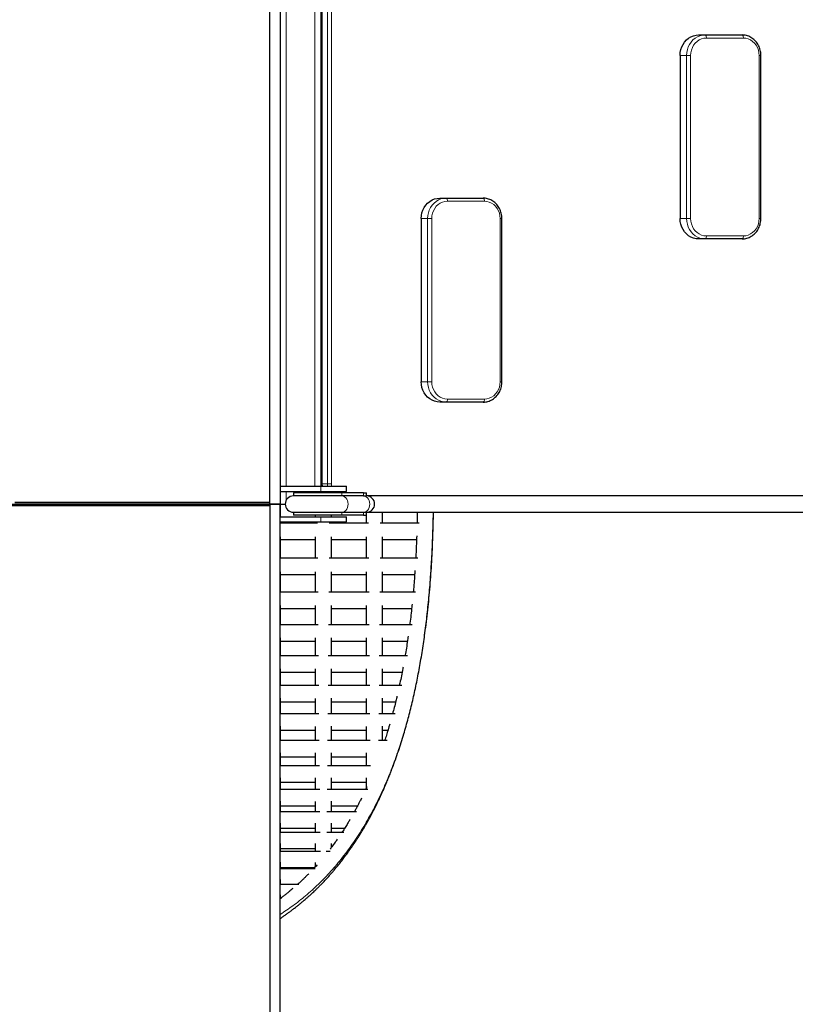
# Model space of a CAD drawing. Units: millimetres. Extents: x 53722 to 70244, y 13724 to 22708.
# Drawn here: x 61364 to 62125, y 17742 to 18708 of the extents above; entities that cross this region are included whole.
import ezdxf

# ---------------------------------------------------------------- set-up
doc = ezdxf.new("R2010")
doc.units = ezdxf.units.MM
doc.header["$PDSIZE"] = -1
doc.styles.get("Standard").update_dxf_attribs({"font": 'isocpeui.ttf'})
doc.dimstyles.new('Мой стиль', dxfattribs={"dimtxt": 230, "dimasz": 180, "dimexe": 30, "dimexo": 30, "dimgap": 30, "dimtad": 0, "dimdec": 0, "dimrnd": 50, "dimtxsty": 'Standard', "dimcen": 2.5, "dimadec": 0, "dimazin": 0, "dimtfac": 1, "dimtdec": 0, "dimtmove": 1, "dimatfit": 3, "dimfxl": 0, "dimarcsym": 0})

# ---------------------------------------------------------------- blocks, each defined once
blk = doc.blocks.new('*D31')
at = {"color": 0, "lineweight": -2}
for p, q in [((67155.12, 18894.29), (67155.12, 14460.01)), ((55721.83, 15945.03), (55721.83, 14460.01)), ((55901.83, 14490.01), (61054.59, 14490.01)), ((66975.12, 14490.01), (61822.36, 14490.01))]:
    blk.add_line(p, q, dxfattribs=at)
at = {"color": 0, "lineweight": 0}
for points in [[(55901.83, 14520.01), (55901.83, 14460.01), (55721.83, 14490.01)], [(66975.12, 14520.01), (66975.12, 14460.01), (67155.12, 14490.01)]]:
    blk.add_solid(points, dxfattribs=at)
at = {"layer": 'Defpoints', "color": 0, "lineweight": 0}
for p in [(67155.12, 18924.29), (55721.83, 15975.03), (55721.83, 14490.01)]:
    blk.add_point(p, dxfattribs=at)
at = {"color": 0, "lineweight": 5, "insert": (61438.48, 14490.01), "char_height": 230, "attachment_point": 5}
blk.add_mtext('11450', dxfattribs=at)
blk = doc.blocks.new('*D32')
at = {"color": 0, "lineweight": -2}
for p, q in [((68613.28, 18922.9), (68613.28, 13845.29)), ((53721.83, 15384.1), (53721.83, 13845.29)), ((53901.83, 13875.29), (60759.8, 13875.29)), ((68433.28, 13875.29), (61575.31, 13875.29))]:
    blk.add_line(p, q, dxfattribs=at)
at = {"color": 0, "lineweight": 0}
for points in [[(53901.83, 13905.29), (53901.83, 13845.29), (53721.83, 13875.29)], [(68433.28, 13905.29), (68433.28, 13845.29), (68613.28, 13875.29)]]:
    blk.add_solid(points, dxfattribs=at)
at = {"layer": 'Defpoints', "color": 0, "lineweight": 0}
for p in [(68613.28, 18952.9), (53721.83, 15414.1), (68613.28, 13875.29)]:
    blk.add_point(p, dxfattribs=at)
at = {"color": 0, "lineweight": 5, "insert": (61167.56, 13875.29), "char_height": 230, "attachment_point": 5}
blk.add_mtext('14900', dxfattribs=at)
blk = doc.blocks.new('*D33')
at = {"color": 0, "lineweight": -2}
for p, q in [((63971.12, 20929.83), (69379.31, 20929.83)), ((69349.31, 20749.83), (69349.31, 18820.68)), ((69349.31, 16164.87), (69349.31, 18094.03)), ((59853.71, 15984.87), (69379.31, 15984.87))]:
    blk.add_line(p, q, dxfattribs=at)
at = {"color": 0, "lineweight": 0}
for points in [[(69319.31, 20749.83), (69379.31, 20749.83), (69349.31, 20929.83)], [(69319.31, 16164.87), (69379.31, 16164.87), (69349.31, 15984.87)]]:
    blk.add_solid(points, dxfattribs=at)
at = {"layer": 'Defpoints', "color": 0, "lineweight": 0}
for p in [(63941.12, 20929.83), (69349.31, 20929.83), (59823.71, 15984.87)]:
    blk.add_point(p, dxfattribs=at)
at = {"color": 0, "lineweight": 5, "insert": (69349.31, 18457.35), "char_height": 230, "attachment_point": 5, "rotation": 90}
blk.add_mtext('4950', dxfattribs=at)
blk = doc.blocks.new('*D34')
at = {"color": 0, "lineweight": -2}
for p, q in [((65656.41, 22707.97), (70122.87, 22707.97)), ((70092.87, 22527.97), (70092.87, 19175.76)), ((70092.87, 15154.92), (70092.87, 18507.13)), ((59735.94, 14974.92), (70122.87, 14974.92))]:
    blk.add_line(p, q, dxfattribs=at)
at = {"color": 0, "lineweight": 0}
for points in [[(70062.87, 22527.97), (70122.87, 22527.97), (70092.87, 22707.97)], [(70062.87, 15154.92), (70122.87, 15154.92), (70092.87, 14974.92)]]:
    blk.add_solid(points, dxfattribs=at)
at = {"layer": 'Defpoints', "color": 0, "lineweight": 0}
for p in [(65626.41, 22707.97), (59705.94, 14974.92), (70092.87, 14974.92)]:
    blk.add_point(p, dxfattribs=at)
at = {"color": 0, "lineweight": 5, "insert": (70092.87, 18841.45), "char_height": 230, "attachment_point": 5, "rotation": 90}
blk.add_mtext('7750', dxfattribs=at)

msp = doc.modelspace()

# ---------------------------------------------------------------- linework, layer by layer
at = {"color": 7, "linetype": 'Continuous', "lineweight": 25, "ltscale": 50}
for p, q in [((61609.74, 18234.21), (61609.74, 18982.42)), ((61619.74, 18973.49), (61619.74, 18232.79)), ((61660.72, 18963.35), (61660.72, 18252.79)), ((61659.74, 18722.82), (61659.74, 18272.77)), ((62029.94, 18692.79), (62036.28, 18692.79)), ((62036.28, 18692.79), (62072.54, 18692.79)), ((62011.81, 18672.79), (62011.81, 18512.79)), ((62090.95, 18512.79), (62090.95, 18672.79)), ((61776.12, 18532.79), (61782.45, 18532.79)), ((61782.45, 18532.79), (61818.71, 18532.79)), ((61757.99, 18512.79), (61757.99, 18352.79)), ((61837.12, 18352.79), (61837.12, 18512.79)), ((62036.28, 18492.79), (62029.94, 18492.79)), ((62072.54, 18492.79), (62036.28, 18492.79)), ((61782.45, 18332.79), (61776.12, 18332.79)), ((61818.71, 18332.79), (61782.45, 18332.79)), ((61660.72, 18272.79), (61659.74, 18272.79)), ((61659.74, 18272.77), (61659.74, 18266.79)), ((61659.74, 18266.79), (61659.74, 18250.29)), ((61619.74, 18250.29), (61659.74, 18250.29)), ((61659.74, 18250.29), (61684.74, 18250.29)), ((61684.74, 18245.29), (61684.74, 18250.29)), ((61619.74, 18245.29), (61659.74, 18245.29)), ((61632.74, 18243.79), (61632.74, 18240.79)), ((61680.3, 18243.79), (61632.74, 18243.79)), ((61680.3, 18240.79), (61632.74, 18240.79)), ((61659.74, 18245.29), (61659.74, 18243.79)), ((61659.74, 18245.29), (61684.74, 18245.29)), ((61701.51, 18243.79), (61680.3, 18243.79)), ((61701.51, 18240.79), (61680.3, 18240.79)), ((61701.51, 18243.79), (61704.37, 18243.79)), ((61701.51, 18240.79), (61704.37, 18240.79)), ((61704.37, 18240.79), (61704.37, 18243.79)), ((62685.74, 18240.79), (61704.37, 18240.79)), ((59629.74, 18232.79), (61609.74, 18232.79)), ((59629.74, 18231.38), (61609.74, 18231.38)), ((61609.74, 18234.21), (61359.74, 18234.21)), ((61609.74, 18232.79), (61359.74, 18232.79)), ((61609.74, 18232.79), (61529.74, 18232.79)), ((61609.74, 18232.79), (61609.74, 18234.21)), ((61609.74, 18232.79), (61609.74, 18231.38)), ((61619.74, 18232.79), (61609.74, 18232.79)), ((61609.74, 18232.79), (61619.74, 18232.79)), ((61609.74, 18231.38), (61609.74, 17484.32)), ((61619.74, 18232.79), (61624.74, 18232.79)), ((61619.74, 17493.55), (61619.74, 18232.79)), ((61620.15, 18220.29), (61620.15, 18232.79)), ((61619.74, 18220.29), (61659.74, 18220.29)), ((61632.74, 18224.79), (61632.74, 18221.79)), ((61632.74, 18224.79), (61680.3, 18224.79)), ((61680.3, 18221.79), (61632.74, 18221.79)), ((61654.15, 18221.79), (61654.15, 18220.29)), ((61659.74, 18220.29), (61684.74, 18220.29)), ((61670.15, 18220.29), (61670.15, 18221.79)), ((61680.3, 18224.79), (61701.51, 18224.79)), ((61701.51, 18221.79), (61680.3, 18221.79)), ((61684.74, 18215.29), (61684.74, 18220.29)), ((61701.51, 18224.79), (61704.37, 18224.79)), ((61701.51, 18221.79), (61704.37, 18221.79)), ((61704.37, 18224.79), (62692.74, 18224.79)), ((61704.37, 18221.79), (61704.37, 18224.79)), ((61619.74, 18215.29), (61659.74, 18215.29)), ((61656.49, 18214.2), (61619.74, 18214.2)), ((61620.15, 18214.2), (61620.15, 18215.29)), ((61654.15, 18215.29), (61654.15, 18214.2)), ((61659.74, 18215.29), (61684.74, 18215.29)), ((61706.49, 18214.2), (61667.81, 18214.2)), ((61670.15, 18214.2), (61670.15, 18215.29)), ((61756.07, 18214.2), (61717.81, 18214.2)), ((61620.15, 18198.21), (61654.15, 18198.21)), ((61670.15, 18198.21), (61704.15, 18198.21)), ((61720.15, 18198.21), (61753.45, 18198.21)), ((61656.68, 18179.66), (61619.74, 18179.66)), ((61706.68, 18179.66), (61667.62, 18179.66)), ((61754.79, 18179.66), (61717.62, 18179.66)), ((61620.15, 18163.68), (61654.15, 18163.68)), ((61670.15, 18163.68), (61704.15, 18163.68)), ((61720.15, 18163.68), (61751.59, 18163.68)), ((61656.88, 18146.41), (61619.74, 18146.41)), ((61706.88, 18146.41), (61667.42, 18146.41)), ((61752.43, 18146.41), (61717.42, 18146.41)), ((61620.15, 18130.45), (61654.15, 18130.45)), ((61670.15, 18130.45), (61704.15, 18130.45)), ((61720.15, 18130.45), (61748.59, 18130.45)), ((61657.08, 18114.5), (61619.74, 18114.5)), ((61707.08, 18114.5), (61667.22, 18114.5)), ((61749.01, 18114.5), (61717.22, 18114.5)), ((61620.15, 18098.55), (61654.15, 18098.55)), ((61670.15, 18098.55), (61704.15, 18098.55)), ((61720.15, 18098.55), (61744.5, 18098.55)), ((61657.36, 18083.96), (61619.74, 18083.96)), ((61707.36, 18083.96), (61666.94, 18083.96)), ((61744.57, 18083.96), (61716.94, 18083.96)), ((61620.15, 18054.82), (61620.15, 18071.3)), ((61620.15, 18068.02), (61654.15, 18068.02)), ((61670.15, 18068.02), (61704.15, 18068.02)), ((61720.15, 18068.02), (61739.28, 18068.02)), ((61657.58, 18054.82), (61619.74, 18054.82)), ((61707.59, 18054.82), (61666.72, 18054.82)), ((61738.99, 18054.82), (61716.71, 18054.82)), ((61620.15, 18038.88), (61654.15, 18038.88)), ((61670.15, 18038.88), (61704.15, 18038.88)), ((61720.15, 18027.11), (61720.15, 18042.35)), ((61720.15, 18038.88), (61732.95, 18038.88)), ((61657.81, 18027.11), (61619.74, 18027.11)), ((61707.8, 18027.11), (61666.49, 18027.11)), ((61732.33, 18027.11), (61716.5, 18027.11)), ((61620.15, 18011.18), (61654.15, 18011.18)), ((61670.15, 18011.18), (61704.15, 18011.18)), ((61720.15, 18011.18), (61725.4, 18011.18)), ((61658.05, 18000.86), (61619.74, 18000.86)), ((61707.99, 18000.86), (61666.25, 18000.86)), ((61724.56, 18000.86), (61716.3, 18000.86)), ((61620.15, 17984.93), (61654.15, 17984.93)), ((61670.15, 17984.93), (61704.15, 17984.93)), ((61658.28, 17976.09), (61619.74, 17976.09)), ((61708.25, 17976.09), (61666.02, 17976.09)), ((61620.15, 17960.17), (61654.15, 17960.17)), ((61670.15, 17952.83), (61670.15, 17964.38)), ((61670.15, 17960.17), (61704.15, 17960.17)), ((61658.47, 17952.83), (61619.74, 17952.83)), ((61705.69, 17952.83), (61665.82, 17952.83)), ((61620.15, 17931.09), (61620.15, 17941.36)), ((61658.67, 17931.09), (61619.74, 17931.09)), ((61620.15, 17936.9), (61654.15, 17936.9)), ((61694.54, 17931.09), (61665.63, 17931.09)), ((61670.15, 17936.9), (61695.64, 17936.9)), ((61620.15, 17910.91), (61620.15, 17919.95)), ((61658.95, 17910.91), (61619.74, 17910.91)), ((61620.15, 17915.17), (61654.15, 17915.17)), ((61682.25, 17910.91), (61665.35, 17910.91)), ((61670.15, 17915.17), (61683.08, 17915.17)), ((61659.43, 17892.3), (61619.74, 17892.3)), ((61620.15, 17894.99), (61654.15, 17894.99)), ((61668.77, 17892.3), (61664.87, 17892.3)), ((61654.15, 17881.45), (61654.15, 17877.05)), ((61654.09, 17875.27), (61619.74, 17875.27)), ((61620.15, 17876.37), (61653.53, 17876.37)), ((61638.17, 17859.84), (61619.74, 17859.84)), ((61621.01, 17846.02), (61619.74, 17846.02)), ((61620.15, 17846.27), (61620.15, 17849.52))]:
    msp.add_line(p, q, dxfattribs=at)
at = {"color": 7, "linetype": 'Continuous', "lineweight": 18, "ltscale": 50}
for p, q in [((61625.74, 18963.35), (61625.74, 18250.29)), ((61653.74, 18963.35), (61653.74, 18250.29)), ((61661, 18963.35), (61661, 18252.79)), ((61666.07, 18252.79), (61666.07, 18963.49)), ((61670.05, 18963.73), (61670.05, 18252.79)), ((62073.8, 18689.79), (62037.54, 18689.79)), ((62018.15, 18672.79), (62011.81, 18672.79)), ((62018.15, 18512.79), (62018.15, 18672.79)), ((62018.15, 18672.79), (62022.13, 18672.79)), ((62022.13, 18672.79), (62022.13, 18512.79)), ((62089.21, 18512.79), (62089.21, 18672.79)), ((62089.21, 18672.79), (62090.95, 18672.79)), ((61819.98, 18529.79), (61783.72, 18529.79)), ((61764.32, 18512.79), (61757.99, 18512.79)), ((61764.32, 18352.79), (61764.32, 18512.79)), ((61764.32, 18512.79), (61768.3, 18512.79)), ((61768.3, 18512.79), (61768.3, 18352.79)), ((61835.39, 18352.79), (61835.39, 18512.79)), ((61835.39, 18512.79), (61837.12, 18512.79)), ((62011.81, 18512.79), (62018.15, 18512.79)), ((62018.15, 18512.79), (62022.13, 18512.79)), ((62089.21, 18512.79), (62090.95, 18512.79)), ((62037.54, 18495.79), (62073.8, 18495.79)), ((61757.99, 18352.79), (61764.32, 18352.79)), ((61764.32, 18352.79), (61768.3, 18352.79)), ((61835.39, 18352.79), (61837.12, 18352.79)), ((61783.72, 18335.79), (61819.98, 18335.79)), ((61660.72, 18266.79), (61659.74, 18266.79)), ((61659.74, 18250.29), (61659.74, 18245.29)), ((61660.72, 18252.79), (61661, 18252.79)), ((61661, 18252.79), (61661.14, 18250.29)), ((61661, 18252.79), (61666.07, 18252.79)), ((61666.21, 18250.29), (61666.07, 18252.79)), ((61666.07, 18252.79), (61670.05, 18252.79)), ((61670.05, 18252.79), (61670.22, 18250.29)), ((61625.74, 18245.29), (61625.74, 18236.67)), ((61653.74, 18245.29), (61653.74, 18243.79)), ((61680.3, 18240.79), (61680.3, 18243.79)), ((61701.51, 18240.79), (61701.51, 18243.79)), ((61659.74, 18220.29), (61659.74, 18215.29)), ((61680.3, 18221.79), (61680.3, 18224.79)), ((61701.51, 18221.79), (61701.51, 18224.79))]:
    msp.add_line(p, q, dxfattribs=at)
at = {"color": 7, "linetype": 'Continuous', "lineweight": 25, "ltscale": 50, "flags": 128}
for points in [[(62011.81, 18672.79), (62012, 18675.64), (62012.55, 18678.43), (62013.45, 18681.1), (62014.69, 18683.61), (62016.24, 18685.89), (62018.07, 18687.91), (62020.14, 18689.62), (62022.41, 18690.99), (62024.84, 18691.98), (62027.36, 18692.59), (62029.94, 18692.79)], [(61757.99, 18512.79), (61758.17, 18515.64), (61758.72, 18518.43), (61759.62, 18521.1), (61760.86, 18523.61), (61762.41, 18525.89), (61764.24, 18527.91), (61766.31, 18529.62), (61768.59, 18530.99), (61771.01, 18531.98), (61773.54, 18532.59), (61776.12, 18532.79)], [(62029.94, 18492.79), (62027.36, 18493), (62024.84, 18493.6), (62022.41, 18494.6), (62020.14, 18495.97), (62018.07, 18497.68), (62016.24, 18499.7), (62014.69, 18501.98), (62013.45, 18504.49), (62012.55, 18507.16), (62012, 18509.95), (62011.81, 18512.79)], [(61776.12, 18332.79), (61773.54, 18333), (61771.01, 18333.6), (61768.59, 18334.6), (61766.31, 18335.97), (61764.24, 18337.68), (61762.41, 18339.7), (61760.86, 18341.98), (61759.62, 18344.49), (61758.72, 18347.16), (61758.17, 18349.95), (61757.99, 18352.79)]]:
    msp.add_lwpolyline(points, dxfattribs=at)
at = {"color": 7, "linetype": 'Continuous', "lineweight": 18, "ltscale": 50, "flags": 128}
for points in [[(62018.15, 18672.79), (62018.33, 18675.64), (62018.88, 18678.43), (62019.78, 18681.1), (62021.02, 18683.61), (62022.57, 18685.89), (62024.4, 18687.91), (62026.47, 18689.62), (62028.74, 18690.99), (62031.17, 18691.98), (62033.7, 18692.59), (62036.28, 18692.79)], [(62036.28, 18692.79), (62036.52, 18692.74), (62036.76, 18692.57), (62036.98, 18692.29), (62037.17, 18691.92), (62037.33, 18691.46), (62037.45, 18690.94), (62037.52, 18690.38), (62037.54, 18689.79)], [(62072.54, 18692.79), (62072.78, 18692.74), (62073.02, 18692.57), (62073.24, 18692.29), (62073.43, 18691.92), (62073.59, 18691.46), (62073.71, 18690.94), (62073.78, 18690.38), (62073.8, 18689.79)], [(62037.54, 18689.79), (62035.13, 18689.59), (62032.78, 18688.96), (62030.55, 18687.94), (62028.48, 18686.55), (62026.65, 18684.82), (62025.07, 18682.79), (62023.81, 18680.51), (62022.89, 18678.05), (62022.32, 18675.45), (62022.13, 18672.79)], [(62089.21, 18672.79), (62089.02, 18675.45), (62088.46, 18678.05), (62087.53, 18680.51), (62086.27, 18682.79), (62084.7, 18684.82), (62082.86, 18686.55), (62080.8, 18687.94), (62078.57, 18688.96), (62076.21, 18689.59), (62073.8, 18689.79)], [(61764.32, 18512.79), (61764.5, 18515.64), (61765.05, 18518.43), (61765.96, 18521.1), (61767.2, 18523.61), (61768.75, 18525.89), (61770.58, 18527.91), (61772.65, 18529.62), (61774.92, 18530.99), (61777.34, 18531.98), (61779.87, 18532.59), (61782.45, 18532.79)], [(61783.72, 18529.79), (61781.3, 18529.58), (61778.95, 18528.96), (61776.72, 18527.94), (61774.66, 18526.55), (61772.82, 18524.82), (61771.25, 18522.79), (61769.98, 18520.51), (61769.06, 18518.05), (61768.49, 18515.45), (61768.3, 18512.79)], [(61782.45, 18532.79), (61782.7, 18532.74), (61782.93, 18532.57), (61783.15, 18532.29), (61783.34, 18531.92), (61783.5, 18531.46), (61783.62, 18530.94), (61783.69, 18530.38), (61783.72, 18529.79)], [(61818.71, 18532.79), (61818.96, 18532.74), (61819.19, 18532.57), (61819.41, 18532.29), (61819.61, 18531.92), (61819.76, 18531.46), (61819.88, 18530.94), (61819.95, 18530.38), (61819.98, 18529.79)], [(61835.39, 18512.79), (61835.2, 18515.45), (61834.63, 18518.05), (61833.71, 18520.51), (61832.44, 18522.79), (61830.87, 18524.82), (61829.03, 18526.55), (61826.97, 18527.94), (61824.74, 18528.96), (61822.39, 18529.58), (61819.98, 18529.79)], [(62036.28, 18492.79), (62033.7, 18493), (62031.17, 18493.6), (62028.74, 18494.6), (62026.47, 18495.97), (62024.4, 18497.68), (62022.57, 18499.7), (62021.02, 18501.98), (62019.78, 18504.49), (62018.88, 18507.16), (62018.33, 18509.95), (62018.15, 18512.79)], [(62022.13, 18512.79), (62022.32, 18510.13), (62022.89, 18507.54), (62023.81, 18505.08), (62025.07, 18502.8), (62026.65, 18500.77), (62028.48, 18499.04), (62030.55, 18497.65), (62032.78, 18496.63), (62035.13, 18496), (62037.54, 18495.79)], [(62073.8, 18495.79), (62076.21, 18496), (62078.57, 18496.63), (62080.8, 18497.65), (62082.86, 18499.04), (62084.7, 18500.77), (62086.27, 18502.8), (62087.53, 18505.08), (62088.46, 18507.54), (62089.02, 18510.13), (62089.21, 18512.79)], [(62037.54, 18495.79), (62037.52, 18495.21), (62037.45, 18494.65), (62037.33, 18494.13), (62037.17, 18493.67), (62036.98, 18493.3), (62036.76, 18493.02), (62036.52, 18492.85), (62036.28, 18492.79)], [(62073.8, 18495.79), (62073.78, 18495.21), (62073.71, 18494.65), (62073.59, 18494.13), (62073.43, 18493.67), (62073.24, 18493.3), (62073.02, 18493.02), (62072.78, 18492.85), (62072.54, 18492.79)], [(61782.45, 18332.79), (61779.87, 18333), (61777.34, 18333.6), (61774.92, 18334.6), (61772.65, 18335.97), (61770.58, 18337.68), (61768.75, 18339.7), (61767.2, 18341.98), (61765.96, 18344.49), (61765.05, 18347.16), (61764.5, 18349.95), (61764.32, 18352.79)], [(61768.3, 18352.79), (61768.49, 18350.13), (61769.06, 18347.54), (61769.98, 18345.08), (61771.25, 18342.8), (61772.82, 18340.77), (61774.66, 18339.04), (61776.72, 18337.65), (61778.95, 18336.63), (61781.3, 18336), (61783.72, 18335.79)], [(61819.98, 18335.79), (61822.39, 18336), (61824.74, 18336.63), (61826.97, 18337.65), (61829.03, 18339.04), (61830.87, 18340.77), (61832.44, 18342.8), (61833.71, 18345.08), (61834.63, 18347.54), (61835.2, 18350.13), (61835.39, 18352.79)], [(61783.72, 18335.79), (61783.69, 18335.21), (61783.62, 18334.65), (61783.5, 18334.13), (61783.34, 18333.67), (61783.15, 18333.3), (61782.93, 18333.02), (61782.7, 18332.85), (61782.45, 18332.79)], [(61819.98, 18335.79), (61819.95, 18335.21), (61819.88, 18334.65), (61819.76, 18334.13), (61819.61, 18333.67), (61819.41, 18333.3), (61819.19, 18333.02), (61818.96, 18332.85), (61818.71, 18332.79)], [(61662.32, 18245.29), (61662.64, 18244.49), (61662.94, 18243.79)], [(61668.01, 18243.79), (61667.71, 18244.49), (61667.39, 18245.29)], [(61671.63, 18245.29), (61671.73, 18245.08), (61672.39, 18243.79)], [(61680.3, 18224.79), (61681.65, 18224.99), (61682.94, 18225.59), (61684.09, 18226.54), (61685.06, 18227.81), (61685.78, 18229.32), (61686.23, 18231.01), (61686.39, 18232.79), (61686.23, 18234.57), (61685.78, 18236.27), (61685.06, 18237.78), (61684.09, 18239.05), (61682.94, 18240), (61681.65, 18240.59), (61680.3, 18240.79)], [(61701.51, 18224.79), (61702.86, 18224.99), (61704.15, 18225.59), (61705.31, 18226.54), (61706.27, 18227.81), (61707, 18229.32), (61707.45, 18231.01), (61707.6, 18232.79), (61707.45, 18234.57), (61707, 18236.27), (61706.27, 18237.78), (61705.31, 18239.05), (61704.15, 18240), (61702.86, 18240.59), (61701.51, 18240.79)]]:
    msp.add_lwpolyline(points, dxfattribs=at)
at = {"color": 7, "linetype": 'Continuous', "lineweight": 25, "ltscale": 2500}
for centre, start, end in [((61632.74, 18232.79), 90, 270), ((61704.37, 18232.79), 270, 90)]:
    msp.add_arc(centre, 8, start, end, dxfattribs=at)
at = {"color": 7, "linetype": 'Continuous', "lineweight": 25, "ltscale": 50}
for points, knots in [([(62090.95, 18672.79), (62090.94, 18673.26), (62090.91, 18674.58), (62090.64, 18676.72), (62090.04, 18679.17), (62089.16, 18681.52), (62088.02, 18683.73), (62086.62, 18685.76), (62085, 18687.59), (62083.18, 18689.18), (62081.19, 18690.51), (62079.06, 18691.55), (62076.83, 18692.29), (62074.65, 18692.72), (62073.2, 18692.77), (62072.54, 18692.79)], [0, 0, 0, 0, 0.045215, 0.126126, 0.207093, 0.288056, 0.368982, 0.449832, 0.530572, 0.611145, 0.691532, 0.771691, 0.851629, 0.931351, 1, 1, 1, 1]), ([(61837.12, 18512.79), (61837.11, 18513.26), (61837.09, 18514.58), (61836.81, 18516.72), (61836.22, 18519.17), (61835.34, 18521.52), (61834.19, 18523.73), (61832.79, 18525.76), (61831.17, 18527.59), (61829.35, 18529.18), (61827.36, 18530.51), (61825.24, 18531.55), (61823.01, 18532.29), (61820.82, 18532.72), (61819.38, 18532.77), (61818.71, 18532.79)], [0, 0, 0, 0, 0.0452164, 0.1261268, 0.2070938, 0.2880575, 0.3689819, 0.4498332, 0.5305662, 0.6111459, 0.6915269, 0.7716918, 0.851622, 0.9313514, 1, 1, 1, 1]), ([(62072.54, 18492.79), (62072.98, 18492.8), (62074.2, 18492.83), (62076.18, 18493.14), (62078.42, 18493.78), (62080.56, 18494.73), (62082.58, 18495.97), (62084.44, 18497.46), (62086.11, 18499.2), (62087.57, 18501.16), (62088.8, 18503.3), (62089.77, 18505.59), (62090.46, 18508), (62090.87, 18510.42), (62090.92, 18512.03), (62090.95, 18512.79)], [0, 0, 0, 0, 0.045964, 0.125372, 0.204797, 0.284292, 0.36391, 0.443701, 0.523688, 0.603877, 0.684251, 0.764789, 0.84546, 0.926242, 1, 1, 1, 1]), ([(61818.71, 18332.79), (61819.16, 18332.8), (61820.37, 18332.83), (61822.35, 18333.14), (61824.59, 18333.78), (61826.73, 18334.73), (61828.75, 18335.97), (61830.61, 18337.46), (61832.29, 18339.2), (61833.75, 18341.16), (61834.97, 18343.3), (61835.94, 18345.59), (61836.63, 18348), (61837.05, 18350.42), (61837.1, 18352.03), (61837.12, 18352.79)], [0, 0, 0, 0, 0.0459645, 0.1253717, 0.2048034, 0.2842919, 0.3639104, 0.4437001, 0.5236926, 0.6038788, 0.6842509, 0.7647887, 0.8454604, 0.9262421, 1, 1, 1, 1]), ([(61660.72, 18252.79), (61660.72, 18252.32), (61660.73, 18251.49), (61660.85, 18250.66), (61660.9, 18250.29)], [0, 0, 0, 0, 0.561976, 1, 1, 1, 1]), ([(61662.1, 18245.29), (61662.23, 18244.89), (61662.4, 18244.37), (61662.65, 18243.89), (61662.71, 18243.79)], [0, 0, 0, 0, 0.789107, 1, 1, 1, 1]), ([(61619.74, 17826.45), (61620.54, 17826.99), (61622.22, 17828.09), (61624.73, 17829.85), (61627.33, 17831.7), (61629.96, 17833.63), (61632.62, 17835.64), (61635.23, 17837.66), (61637.78, 17839.69), (61640.16, 17841.64), (61642.32, 17843.45), (61644.11, 17844.99), (61645.51, 17846.21), (61646.62, 17847.19), (61647.63, 17848.09), (61648.78, 17849.12), (61650.16, 17850.39), (61651.78, 17851.88), (61653.62, 17853.62), (61655.68, 17855.62), (61657.91, 17857.83), (61660.3, 17860.26), (61662.82, 17862.88), (61665.39, 17865.64), (61667.93, 17868.44), (61670.36, 17871.2), (61673.1, 17874.4), (61676.09, 17878.01), (61679.29, 17882.03), (61682.56, 17886.27), (61685.83, 17890.7), (61689.12, 17895.34), (61692.3, 17900), (61695.03, 17904.17), (61697.41, 17907.93), (61699.4, 17911.15), (61701.45, 17914.56), (61703.55, 17918.14), (61705.69, 17921.92), (61707.8, 17925.74), (61709.71, 17929.33), (61711.36, 17932.49), (61712.72, 17935.17), (61713.87, 17937.46), (61714.8, 17939.35), (61715.55, 17940.9), (61716.29, 17942.44), (61717.15, 17944.25), (61718.24, 17946.57), (61719.51, 17949.34), (61720.95, 17952.56), (61722.56, 17956.22), (61724.29, 17960.31), (61726.1, 17964.69), (61727.92, 17969.25), (61731.19, 17977.74), (61735.67, 17990.29), (61740.84, 18006.62), (61745.33, 18022.57), (61749.24, 18038.14), (61752.78, 18054.02), (61755.99, 18070.36), (61758.88, 18087.14), (61761.44, 18104.48), (61763.7, 18122.48), (61765.66, 18141.35), (61767.11, 18158.86), (61768.14, 18174.73), (61768.86, 18188.55), (61769.4, 18202.41), (61769.79, 18214.45), (61769.92, 18221.95), (61769.97, 18224.79)], [0, 0, 0, 0, 0.008183, 0.01695, 0.025935, 0.035138, 0.044558, 0.054095, 0.062896, 0.072079, 0.079975, 0.086585, 0.091908, 0.095573, 0.098977, 0.103283, 0.108505, 0.114643, 0.121697, 0.129666, 0.138551, 0.147842, 0.157961, 0.168611, 0.178982, 0.189027, 0.198747, 0.213362, 0.227172, 0.240178, 0.256335, 0.27105, 0.285226, 0.30064, 0.310025, 0.319829, 0.330052, 0.340695, 0.351758, 0.363207, 0.373889, 0.382503, 0.38999, 0.396351, 0.401585, 0.405692, 0.409104, 0.414246, 0.420542, 0.42799, 0.436591, 0.446345, 0.457047, 0.46869, 0.480389, 0.492018, 0.532982, 0.573058, 0.608092, 0.642589, 0.676898, 0.711029, 0.745599, 0.779989, 0.814887, 0.850799, 0.887728, 0.912458, 0.937616, 0.962306, 0.985693, 1, 1, 1, 1]), ([(61704.15, 18221.79), (61704.15, 18221.53), (61704.15, 18218.97), (61704.15, 18216.46), (61704.15, 18214.2)], [0, 0, 0, 0, 0.102142, 1, 1, 1, 1]), ([(61720.15, 18214.2), (61720.15, 18214.4), (61720.15, 18217.88), (61720.15, 18221.44), (61720.15, 18224.79)], [0, 0, 0, 0, 0.057681, 1, 1, 1, 1]), ([(61754.07, 18224.79), (61754.07, 18224.27), (61754.04, 18220.74), (61753.97, 18217.2), (61753.92, 18214.2)], [0, 0, 0, 0, 0.149534, 1, 1, 1, 1]), ([(61620.15, 18179.66), (61620.15, 18179.84), (61620.15, 18186.67), (61620.15, 18193.73), (61620.15, 18200.6)], [0, 0, 0, 0, 0.027142, 1, 1, 1, 1]), ([(61654.15, 18200.57), (61654.15, 18196.54), (61654.15, 18189.48), (61654.15, 18182.6), (61654.15, 18179.66)], [0, 0, 0, 0, 0.5707711, 1, 1, 1, 1]), ([(61670.15, 18179.66), (61670.15, 18181.44), (61670.15, 18188.29), (61670.15, 18195.38), (61670.15, 18200.62)], [0, 0, 0, 0, 0.2602353, 1, 1, 1, 1]), ([(61704.15, 18200.56), (61704.15, 18197.56), (61704.15, 18190.51), (61704.15, 18183.62), (61704.15, 18179.66)], [0, 0, 0, 0, 0.424778, 1, 1, 1, 1]), ([(61720.15, 18179.66), (61720.15, 18184.18), (61720.15, 18191.07), (61720.15, 18198.18), (61720.15, 18200.61)], [0, 0, 0, 0, 0.6580142, 1, 1, 1, 1]), ([(61753.59, 18201.8), (61753.46, 18198.39), (61753.2, 18191.27), (61752.87, 18183.86), (61752.62, 18179.94), (61752.6, 18179.66)], [0, 0, 0, 0, 0.458594, 0.960715, 1, 1, 1, 1]), ([(61620.15, 18146.41), (61620.15, 18150.84), (61620.15, 18157.36), (61620.15, 18164.11), (61620.15, 18166.29)], [0, 0, 0, 0, 0.67844, 1, 1, 1, 1]), ([(61654.15, 18166.26), (61654.15, 18162.24), (61654.15, 18155.53), (61654.15, 18149.02), (61654.15, 18146.41)], [0, 0, 0, 0, 0.600234, 1, 1, 1, 1]), ([(61670.15, 18146.41), (61670.15, 18152.09), (61670.15, 18158.62), (61670.15, 18165.39), (61670.15, 18166.27)], [0, 0, 0, 0, 0.8697773, 1, 1, 1, 1]), ([(61704.15, 18166.37), (61704.15, 18164.39), (61704.15, 18157.63), (61704.15, 18151.06), (61704.15, 18146.41)], [0, 0, 0, 0, 0.2930452, 1, 1, 1, 1]), ([(61720.15, 18146.41), (61720.15, 18147.75), (61720.15, 18154.21), (61720.15, 18160.92), (61720.15, 18166.24)], [0, 0, 0, 0, 0.206774, 1, 1, 1, 1]), ([(61751.84, 18167.69), (61751.76, 18166.35), (61751.33, 18159.51), (61750.77, 18152.42), (61750.22, 18146.77), (61750.18, 18146.41)], [0, 0, 0, 0, 0.186169, 0.947439, 1, 1, 1, 1]), ([(61620.15, 18114.5), (61620.15, 18116.18), (61620.15, 18122.28), (61620.15, 18128.63), (61620.15, 18133.24)], [0, 0, 0, 0, 0.274621, 1, 1, 1, 1]), ([(61654.15, 18133.31), (61654.15, 18129.96), (61654.15, 18123.61), (61654.15, 18117.42), (61654.15, 18114.5)], [0, 0, 0, 0, 0.5265064, 1, 1, 1, 1]), ([(61670.15, 18114.5), (61670.15, 18116.69), (61670.15, 18122.79), (61670.15, 18129.15), (61670.15, 18133.24)], [0, 0, 0, 0, 0.3585033, 1, 1, 1, 1]), ([(61704.15, 18133.28), (61704.15, 18132.55), (61704.15, 18127.28), (61704.15, 18121.02), (61704.15, 18115.57), (61704.15, 18114.5)], [0, 0, 0, 0, 0.114846, 0.825818, 1, 1, 1, 1]), ([(61720.15, 18114.5), (61720.15, 18119.26), (61720.15, 18125.41), (61720.15, 18131.81), (61720.15, 18133.26)], [0, 0, 0, 0, 0.77383, 1, 1, 1, 1]), ([(61749.04, 18134.77), (61748.96, 18133.85), (61748.34, 18127.52), (61747.56, 18120.77), (61746.78, 18115.04), (61746.71, 18114.5)], [0, 0, 0, 0, 0.133396, 0.917193, 1, 1, 1, 1]), ([(61745.18, 18103.2), (61745.08, 18102.45), (61744.3, 18096.65), (61743.3, 18090.23), (61742.31, 18084.68), (61742.18, 18083.96)], [0, 0, 0, 0, 0.113572, 0.884152, 1, 1, 1, 1]), ([(61620.15, 18083.96), (61620.15, 18089.11), (61620.15, 18094.87), (61620.15, 18100.91), (61620.15, 18101.54)], [0, 0, 0, 0, 0.8949446, 1, 1, 1, 1]), ([(61654.15, 18101.63), (61654.15, 18099.53), (61654.15, 18093.55), (61654.15, 18087.73), (61654.15, 18083.96)], [0, 0, 0, 0, 0.350869, 1, 1, 1, 1]), ([(61670.15, 18083.96), (61670.15, 18089.12), (61670.15, 18094.89), (61670.15, 18100.92), (61670.15, 18101.56)], [0, 0, 0, 0, 0.894254, 1, 1, 1, 1]), ([(61704.15, 18101.56), (61704.15, 18100.91), (61704.15, 18098.42), (61704.15, 18093.99), (61704.15, 18088.76), (61704.15, 18085.39), (61704.15, 18083.96)], [0, 0, 0, 0, 0.108837, 0.41736, 0.753616, 1, 1, 1, 1]), ([(61720.15, 18083.96), (61720.15, 18085.15), (61720.15, 18090.87), (61720.15, 18096.86), (61720.15, 18101.6)], [0, 0, 0, 0, 0.208371, 1, 1, 1, 1]), ([(61654.15, 18071.33), (61654.15, 18070.16), (61654.15, 18064.55), (61654.15, 18059.12), (61654.15, 18054.82)], [0, 0, 0, 0, 0.207857, 1, 1, 1, 1]), ([(61670.15, 18054.82), (61670.15, 18056.04), (61670.15, 18061.39), (61670.15, 18066.99), (61670.15, 18071.32)], [0, 0, 0, 0, 0.2291777, 1, 1, 1, 1]), ([(61704.15, 18071.17), (61704.15, 18069.86), (61704.15, 18066), (61704.15, 18060.55), (61704.15, 18056.44), (61704.15, 18054.82)], [0, 0, 0, 0, 0.236503, 0.697917, 1, 1, 1, 1]), ([(61720.15, 18054.82), (61720.15, 18058.3), (61720.15, 18063.67), (61720.15, 18069.32), (61720.15, 18071.31)], [0, 0, 0, 0, 0.648725, 1, 1, 1, 1]), ([(61740.25, 18073.05), (61740.16, 18072.56), (61739.22, 18067.19), (61738.01, 18061.09), (61736.77, 18055.65), (61736.59, 18054.82)], [0, 0, 0, 0, 0.078288, 0.859689, 1, 1, 1, 1]), ([(61620.15, 18027.11), (61620.15, 18027.19), (61620.15, 18032.09), (61620.15, 18037.31), (61620.15, 18042.44)], [0, 0, 0, 0, 0.017053, 1, 1, 1, 1]), ([(61654.15, 18042.3), (61654.15, 18040.73), (61654.15, 18037.06), (61654.15, 18031.99), (61654.15, 18028.52), (61654.15, 18027.11)], [0, 0, 0, 0, 0.3054137, 0.7168058, 1, 1, 1, 1]), ([(61670.15, 18027.11), (61670.15, 18030.99), (61670.15, 18035.97), (61670.15, 18041.21), (61670.15, 18042.38)], [0, 0, 0, 0, 0.778067, 1, 1, 1, 1]), ([(61704.15, 18042.3), (61704.15, 18039.72), (61704.15, 18034.59), (61704.15, 18029.59), (61704.15, 18027.11)], [0, 0, 0, 0, 0.503618, 1, 1, 1, 1]), ([(61734.22, 18044.35), (61733.89, 18042.86), (61732.57, 18036.94), (61731.05, 18031.31), (61729.91, 18027.11)], [0, 0, 0, 0, 0.252948, 1, 1, 1, 1]), ([(61727.12, 18017.07), (61726.09, 18013.39), (61724.53, 18007.85), (61722.76, 18002.62), (61722.17, 18000.86)], [0, 0, 0, 0, 0.663336, 1, 1, 1, 1]), ([(61620.15, 18000.86), (61620.15, 18002.27), (61620.15, 18006.8), (61620.15, 18011.64), (61620.15, 18014.97)], [0, 0, 0, 0, 0.3127145, 1, 1, 1, 1]), ([(61654.15, 18014.84), (61654.15, 18011.97), (61654.15, 18007.25), (61654.15, 18002.66), (61654.15, 18000.86)], [0, 0, 0, 0, 0.6079665, 1, 1, 1, 1]), ([(61670.15, 18000.86), (61670.15, 18001.23), (61670.15, 18005.75), (61670.15, 18010.53), (61670.15, 18014.91)], [0, 0, 0, 0, 0.082956, 1, 1, 1, 1]), ([(61704.15, 18014.84), (61704.15, 18011.98), (61704.15, 18007.25), (61704.15, 18002.67), (61704.15, 18000.86)], [0, 0, 0, 0, 0.6055965, 1, 1, 1, 1]), ([(61720.15, 18000.86), (61720.15, 18002.84), (61720.15, 18007.43), (61720.15, 18012.24), (61720.15, 18014.98)], [0, 0, 0, 0, 0.4318162, 1, 1, 1, 1]), ([(61620.15, 17976.09), (61620.15, 17978.65), (61620.15, 17982.78), (61620.15, 17987.23), (61620.15, 17988.92)], [0, 0, 0, 0, 0.619268, 1, 1, 1, 1]), ([(61654.15, 17988.8), (61654.15, 17988.36), (61654.15, 17984.52), (61654.15, 17980.28), (61654.15, 17976.57), (61654.15, 17976.09)], [0, 0, 0, 0, 0.1029302, 0.8830208, 1, 1, 1, 1]), ([(61670.15, 17976.09), (61670.15, 17978.91), (61670.15, 17983.07), (61670.15, 17987.48), (61670.15, 17988.89)], [0, 0, 0, 0, 0.680085, 1, 1, 1, 1]), ([(61704.15, 17988.84), (61704.15, 17987.9), (61704.15, 17983.57), (61704.15, 17979.38), (61704.15, 17976.09)], [0, 0, 0, 0, 0.215218, 1, 1, 1, 1]), ([(61620.15, 17952.83), (61620.15, 17956.45), (61620.15, 17960.18), (61620.15, 17964.2), (61620.15, 17964.3)], [0, 0, 0, 0, 0.974661, 1, 1, 1, 1]), ([(61654.15, 17964.28), (61654.15, 17961.78), (61654.15, 17957.89), (61654.15, 17954.16), (61654.15, 17952.83)], [0, 0, 0, 0, 0.6416061, 1, 1, 1, 1]), ([(61704.15, 17964.31), (61704.15, 17960.99), (61704.15, 17957.56), (61704.15, 17954.29), (61704.15, 17954.18)], [0, 0, 0, 0, 0.9653049, 1, 1, 1, 1]), ([(61704.78, 17955.55), (61704.59, 17955.14), (61704.18, 17954.23), (61703.76, 17953.33), (61703.52, 17952.83)], [0, 0, 0, 0, 0.445832, 1, 1, 1, 1]), ([(61654.15, 17941.3), (61654.15, 17939.3), (61654.15, 17935.81), (61654.15, 17932.5), (61654.15, 17931.09)], [0, 0, 0, 0, 0.573714, 1, 1, 1, 1]), ([(61670.15, 17931.09), (61670.15, 17931.52), (61670.15, 17934.03), (61670.15, 17937.44), (61670.15, 17940.48), (61670.15, 17941.34)], [0, 0, 0, 0, 0.1277439, 0.7541942, 1, 1, 1, 1]), ([(61699.45, 17944.35), (61699.16, 17943.76), (61698.45, 17942.33), (61697.24, 17939.96), (61695.75, 17937.1), (61694.15, 17934.09), (61693.03, 17932.07), (61692.49, 17931.09)], [0, 0, 0, 0, 0.12924, 0.315838, 0.530647, 0.77366, 1, 1, 1, 1]), ([(61654.15, 17919.84), (61654.15, 17917.67), (61654.15, 17914.62), (61654.15, 17911.74), (61654.15, 17910.91)], [0, 0, 0, 0, 0.711392, 1, 1, 1, 1]), ([(61670.15, 17910.91), (61670.15, 17911.37), (61670.15, 17913.15), (61670.15, 17916.13), (61670.15, 17918.67), (61670.15, 17919.84)], [0, 0, 0, 0, 0.1567495, 0.6116519, 1, 1, 1, 1]), ([(61688.12, 17923.43), (61687.57, 17922.5), (61686.25, 17920.25), (61683.99, 17916.59), (61681.94, 17913.34), (61680.67, 17911.43), (61680.33, 17910.91)], [0, 0, 0, 0, 0.215805, 0.525156, 0.872221, 1, 1, 1, 1]), ([(61675.72, 17904.1), (61675.09, 17903.19), (61673.55, 17900.99), (61671.22, 17897.8), (61669.51, 17895.55), (61668.74, 17894.53)], [0, 0, 0, 0, 0.278248, 0.67494, 1, 1, 1, 1]), ([(61620.15, 17892.3), (61620.15, 17892.58), (61620.15, 17894.66), (61620.15, 17897.2), (61620.15, 17899.51), (61620.15, 17899.92)], [0, 0, 0, 0, 0.113182, 0.843901, 1, 1, 1, 1]), ([(61654.15, 17899.9), (61654.15, 17897.44), (61654.15, 17894.85), (61654.15, 17892.42), (61654.15, 17892.3)], [0, 0, 0, 0, 0.947309, 1, 1, 1, 1]), ([(61670.15, 17896.4), (61670.15, 17897.05), (61670.15, 17898.19), (61670.15, 17899.37), (61670.15, 17899.86)], [0, 0, 0, 0, 0.576113, 1, 1, 1, 1]), ([(61620.15, 17875.27), (61620.15, 17875.99), (61620.15, 17878.05), (61620.15, 17880.18), (61620.15, 17881.57)], [0, 0, 0, 0, 0.349734, 1, 1, 1, 1]), ([(61655.96, 17879.05), (61655.86, 17878.94), (61654.83, 17877.75), (61653.68, 17876.5), (61652.62, 17875.37), (61652.52, 17875.27)], [0, 0, 0, 0, 0.090415, 0.915567, 1, 1, 1, 1]), ([(61620.15, 17859.84), (61620.15, 17860.19), (61620.15, 17861.79), (61620.15, 17863.47), (61620.15, 17864.77)], [0, 0, 0, 0, 0.219164, 1, 1, 1, 1]), ([(61647.85, 17870.39), (61647.63, 17870.17), (61646.61, 17869.12), (61644.84, 17867.37), (61642.64, 17865.23), (61640.7, 17863.4), (61639.03, 17861.85), (61637.76, 17860.69), (61637.05, 17860.06), (61636.81, 17859.84)], [0, 0, 0, 0, 0.060525, 0.286439, 0.486911, 0.661943, 0.811538, 0.935698, 1, 1, 1, 1]), ([(61632.17, 17855.8), (61631.84, 17855.52), (61630.91, 17854.73), (61629.29, 17853.38), (61627.22, 17851.69), (61624.91, 17849.86), (61622.4, 17847.91), (61620.64, 17846.63), (61619.74, 17845.97)], [0, 0, 0, 0, 0.081313, 0.23016, 0.398494, 0.58632, 0.787301, 1, 1, 1, 1])]:
    msp.add_open_spline(points, degree=3, knots=knots, dxfattribs=at)
at = {"color": 7, "linetype": 'Continuous', "lineweight": 18, "ltscale": 50}
msp.add_open_spline([(61770.01, 18224.79), (61769.86, 18216.89), (61769.55, 18200.5), (61768.41, 18176.38), (61766.74, 18152.3), (61764.52, 18128.89), (61761.75, 18106.18), (61758.44, 18084.17), (61754.57, 18062.88), (61750.16, 18042.33), (61745.2, 18022.53), (61739.69, 18003.49), (61733.63, 17985.24), (61727.01, 17967.76), (61719.56, 17950.42), (61711.19, 17933.33), (61701.82, 17916.62), (61691.77, 17900.94), (61681.02, 17886.28), (61669.58, 17872.65), (61657.47, 17860.05), (61645.01, 17848.83), (61632.47, 17838.88), (61623.93, 17833.19), (61619.74, 17830.39)], degree=3, knots=[0, 0, 0, 0, 0.040821, 0.084697, 0.128574, 0.172451, 0.216327, 0.260204, 0.30408, 0.347957, 0.391834, 0.435711, 0.479588, 0.523465, 0.567343, 0.616486, 0.66563, 0.714775, 0.76392, 0.813066, 0.862211, 0.911357, 0.95641, 1, 1, 1, 1], dxfattribs=at)

# ---------------------------------------------------------------- dimensions: what is measured, and where the dimension line sits
at = {"lineweight": 5}
for base, p1, p2, picture, middle in [((70092.87, 14974.92), (65626.41, 22707.97), (59705.94, 14974.92), '*D34', (70092.87, 18841.45)), ((69349.31, 20929.83), (59823.71, 15984.87), (63941.12, 20929.83), '*D33', (69349.31, 18457.35))]:
    dim = msp.add_linear_dim(base=base, p1=p1, p2=p2, angle=90, dimstyle='Мой стиль', dxfattribs=at)
    dim.commit()
    dim.dimension.update_dxf_attribs({"geometry": picture, "text_midpoint": middle})
for base, p1, p2, picture, middle in [((68613.28, 13875.29), (53721.83, 15414.1), (68613.28, 18952.9), '*D32', (61167.56, 13875.29)), ((55721.83, 14490.01), (67155.12, 18924.29), (55721.83, 15975.03), '*D31', (61438.48, 14490.01))]:
    dim = msp.add_linear_dim(base=base, p1=p1, p2=p2, dimstyle='Мой стиль', dxfattribs=at)
    dim.commit()
    dim.dimension.update_dxf_attribs({"geometry": picture, "text_midpoint": middle})

doc.saveas('drawing.dxf')
